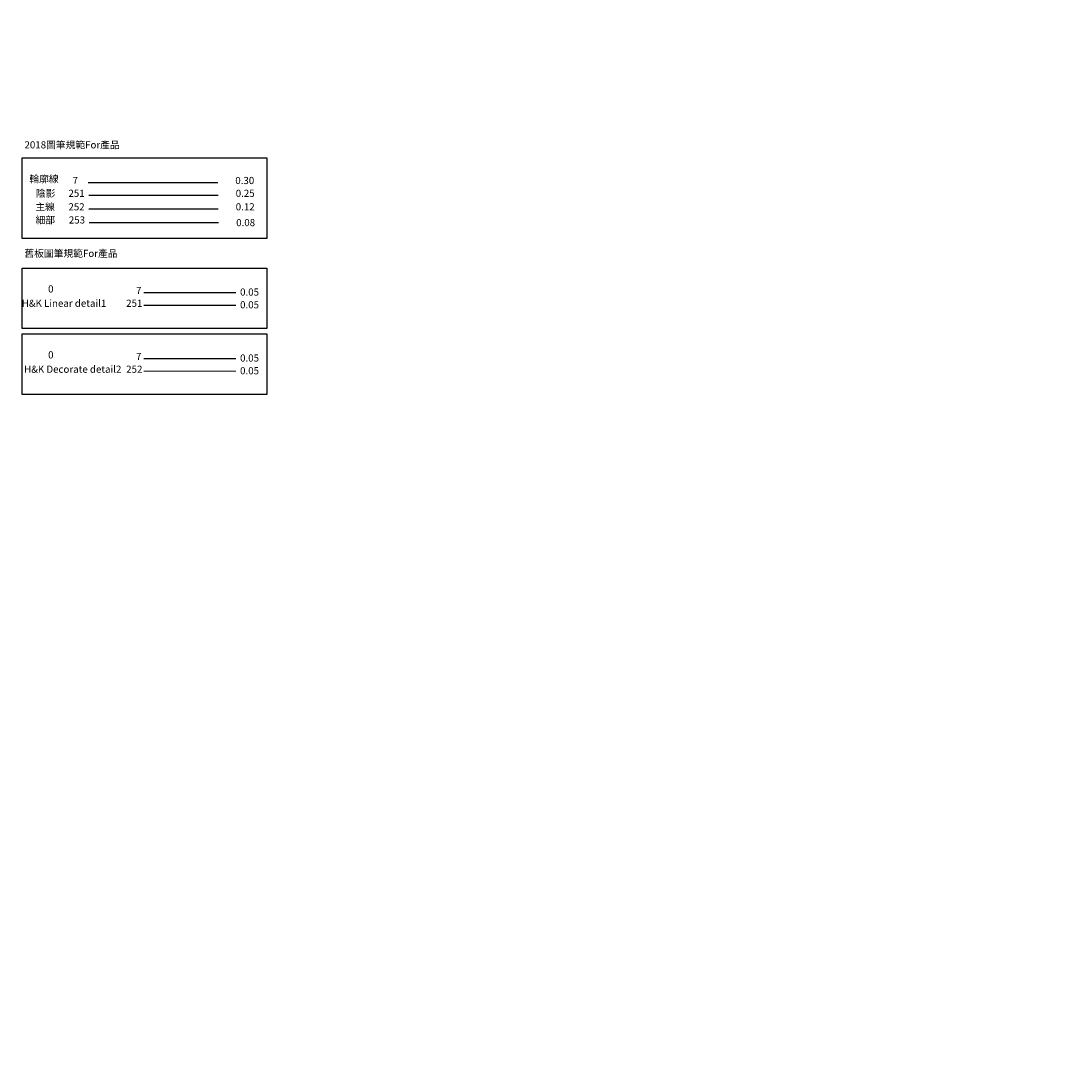
# Model space of a CAD drawing. Units: centimetres. Extents: x 0 to 7353, y 0 to 2956.
# Drawn here: x 3551 to 5020, y 0 to 1434 of the extents above; entities that cross this region are included whole.
import ezdxf
from ezdxf import colors
from ezdxf.entities.mleader import LeaderData, LeaderLine
from ezdxf.enums import TextEntityAlignment as Align
from ezdxf.math import Vec2, Vec3

# ---------------------------------------------------------------- set-up
doc = ezdxf.new("R2010")
doc.units = ezdxf.units.CM
for name, color, linetype in [('2018-圖筆規範-主線', 252, 'Continuous'), ('2018-圖筆規範-細部', 253, 'Continuous'), ('2018-圖筆規範-輪廓線', 7, 'Continuous'), ('2018-圖筆規範-陰影線', 251, 'Continuous'), ('A-01.圖框', 7, 'Continuous'), ('A-02.平面文字', 4, 'Continuous'), ('C-02.拆除hatch', 253, 'Continuous'), ('H&K Linear detail1', 251, 'Continuous')]:
    doc.layers.add(name, color=color, linetype=linetype)
doc.layers.add('H&K Decorate detail2', color=252, linetype='Continuous', lineweight=0)
doc.layers.add('H&K Linear', color=63, linetype='Continuous', lineweight=9)
doc.styles.get("Standard").update_dxf_attribs({"font": 'arial.ttf'})

# ---------------------------------------------------------------- blocks, each defined once
blk = doc.blocks.new('_TagCircle')
at = {"color": 0, "linetype": 'ByBlock', "lineweight": -2, "transparency": 16777216}
blk.add_circle((0, 0), 4, dxfattribs=at)
at = {"layer": 'H&K Linear', "color": 0, "transparency": 16777216}
blk.add_attdef('TAGNUMBER', text='', height=3, dxfattribs=at).set_placement((0, -1.5), align=Align.CENTER)
blk = doc.blocks.new('_DotSmall')
at = {"color": 0, "linetype": 'ByBlock', "const_width": 0.5}
blk.add_lwpolyline([(-0.0625, 0, 1), (0.0625, 0, 1)], format="xyb", close=True, dxfattribs=at)

msp = doc.modelspace()

# ---------------------------------------------------------------- linework, layer by layer
for points in [[(3552.1, 1242.7), (3894.6, 1242.7), (3894.6, 1130.2), (3552.1, 1130.2)], [(3552.1, 1088.7), (3894.6, 1088.7), (3894.6, 1004), (3552.1, 1004)], [(3552.1, 996.4), (3894.6, 996.4), (3894.6, 911.7), (3552.1, 911.7)]]:
    msp.add_lwpolyline(points, close=True)
at = {"layer": '2018-圖筆規範-主線'}
msp.add_line((3645.5, 1171.6), (3826.5, 1171.6), dxfattribs=at)
at = {"layer": '2018-圖筆規範-細部'}
msp.add_line((3646.1, 1152.6), (3827.1, 1152.6), dxfattribs=at)
at = {"layer": '2018-圖筆規範-輪廓線'}
msp.add_line((3644.8, 1208.5), (3825.9, 1208.5), dxfattribs=at)
at = {"layer": '2018-圖筆規範-陰影線'}
msp.add_line((3645.5, 1190.6), (3826.5, 1190.6), dxfattribs=at)
at = {"layer": 'A-01.圖框'}
for p, q in [((3722.7, 1054.5), (3851.1, 1054.5)), ((3722.7, 962.2), (3851.1, 962.2))]:
    msp.add_line(p, q, dxfattribs=at)
at = {"layer": 'H&K Decorate detail2'}
msp.add_line((3722.7, 944.3), (3851.1, 944.3), dxfattribs=at)
at = {"layer": 'H&K Linear detail1'}
msp.add_line((3722.7, 1036.6), (3851.1, 1036.6), dxfattribs=at)

# ---------------------------------------------------------------- texts
at = {"layer": '2018-圖筆規範-主線', "char_height": 10, "attachment_point": 1}
for s, insert in [('{\\fPMingLiU|b0|i0|c136|p18;主線}', (3570.8, 1179.4)), ('{\\fPMingLiU|b0|i0|c136|p18;252}', (3617, 1179.4)), ('{\\fPMingLiU|b0|i0|c136|p18;0.12}', (3851.1, 1179.4))]:
    msp.add_mtext_dynamic_manual_height_columns(s, width=122.246, gutter_width=12.5, heights=[0], dxfattribs=dict(at, insert=insert))
at = {"layer": '2018-圖筆規範-細部', "char_height": 10, "attachment_point": 1}
for s, insert in [('{\\fPMingLiU|b0|i0|c136|p18;細部}', (3571, 1161)), ('{\\fPMingLiU|b0|i0|c136|p18;253}', (3617.6, 1161)), ('{\\fPMingLiU|b0|i0|c136|p18;0.08}', (3851.7, 1157.3))]:
    msp.add_mtext_dynamic_manual_height_columns(s, width=139.822, gutter_width=12.5, heights=[0], dxfattribs=dict(at, insert=insert))
at = {"layer": '2018-圖筆規範-輪廓線', "char_height": 10, "attachment_point": 1}
for s, insert in [('{\\fPMingLiU|b0|i0|c136|p18;輪廓線}', (3562.4, 1218.5)), ('{\\fPMingLiU|b0|i0|c136|p18;7}', (3622.8, 1216.2)), ('{\\fPMingLiU|b0|i0|c136|p18;0.30}', (3850.5, 1216.2))]:
    msp.add_mtext_dynamic_manual_height_columns(s, width=122.246, gutter_width=12.5, heights=[0], dxfattribs=dict(at, insert=insert))
at = {"layer": '2018-圖筆規範-陰影線', "char_height": 10, "attachment_point": 1}
for s, insert in [('{\\fPMingLiU|b0|i0|c136|p18;陰影}', (3571.5, 1198.3)), ('{\\fPMingLiU|b0|i0|c136|p18;251}', (3617, 1198.3)), ('{\\fPMingLiU|b0|i0|c136|p18;0.25}', (3851.1, 1198.3))]:
    msp.add_mtext_dynamic_manual_height_columns(s, width=122.246, gutter_width=12.5, heights=[0], dxfattribs=dict(at, insert=insert))
at = {"layer": 'A-01.圖框', "char_height": 10, "attachment_point": 1}
for s, width, insert in [('{\\fPMingLiU|b0|i0|c136|p18;2018圖筆規範For產品}', 163.451, (3555.5, 1266.1)), ('{\\fPMingLiU|b0|i0|c136|p18;舊板圖筆規範For產品}', 163.451, (3555.5, 1114.2)), ('{\\fPMingLiU|b0|i0|c136|p18;0}', 122.246, (3588.6, 1064.5)), ('{\\fPMingLiU|b0|i0|c136|p18;7}', 122.246, (3711.6, 1062.2)), ('{\\fPMingLiU|b0|i0|c136|p18;0.05}', 122.246, (3857.2, 1060.1)), ('{\\fPMingLiU|b0|i0|c136|p18;0}', 122.246, (3588.6, 972.2)), ('{\\fPMingLiU|b0|i0|c136|p18;7}', 122.246, (3711.6, 970)), ('{\\fPMingLiU|b0|i0|c136|p18;0.05}', 122.246, (3857.2, 967.8))]:
    msp.add_mtext_dynamic_manual_height_columns(s, width=width, gutter_width=12.5, heights=[0], dxfattribs=dict(at, insert=insert))
at = {"layer": 'C-02.拆除hatch', "color": 252, "insert": (3857.2, 1042.3), "char_height": 10, "attachment_point": 1}
msp.add_mtext_dynamic_manual_height_columns('{\\fPMingLiU|b0|i0|c136|p18;\\C8;0.05}', width=122.246, gutter_width=12.5, heights=[0], dxfattribs=at)
at = {"layer": 'H&K Decorate detail2', "char_height": 10, "attachment_point": 1}
for s, width, insert in [('{\\fPMingLiU|b0|i0|c136|p18;H&K Decorate detail2}', 198.972, (3555.1, 952.1)), ('{\\fPMingLiU|b0|i0|c136|p18;252}', 122.246, (3697.8, 952.1)), ('{\\fPMingLiU|b0|i0|c136|p18;\\C8;0.05}', 122.246, (3857.2, 950))]:
    msp.add_mtext_dynamic_manual_height_columns(s, width=width, gutter_width=12.5, heights=[0], dxfattribs=dict(at, insert=insert))
at = {"layer": 'H&K Linear detail1', "char_height": 10, "attachment_point": 1}
for s, insert in [('{\\fPMingLiU|b0|i0|c136|p18;H&K Linear detail1}', (3551.8, 1044.4)), ('{\\fPMingLiU|b0|i0|c136|p18;251}', (3697.8, 1044.4))]:
    msp.add_mtext_dynamic_manual_height_columns(s, width=122.246, gutter_width=12.5, heights=[0], dxfattribs=dict(at, insert=insert))

# ---------------------------------------------------------------- leaders
at = {"layer": 'A-02.平面文字'}
ml = msp.add_multileader_block('Standard', dxfattribs=at)
ml.set_content('_TagCircle', color=256, scale=9.538427)
ml.set_attribute('TAGNUMBER', '1', width=0)
ml.set_leader_properties(color=256, linetype='ByLayer', lineweight=-1)
ml.set_arrow_properties(name='DOTSMALL')
ml.build(insert=Vec2(0, 0))
ml.multileader.update_dxf_attribs({"dogleg_length": 21.8, "arrow_head_size": 63.6})
ctx = ml.context
ctx.base_point, ctx.char_height, ctx.arrow_head_size, ctx.landing_gap_size, ctx.plane_origin = Vec3(6299.5, 2830.7), 4.88, 63.6, 2.44, Vec3(6310.7, 2830.7)
notes = []
notes.append((ctx, [(0, (0, 0, 0), (0, 0), (1, 0), 1, [])]))
ctx.block.insert = Vec3(6337.7, 2830.7)
ml = msp.add_multileader_block('Standard', dxfattribs=at)
ml.set_content('_TagCircle', color=256, scale=9.538427)
ml.set_attribute('TAGNUMBER', '2', width=0)
ml.set_leader_properties(color=256, linetype='ByLayer', lineweight=-1)
ml.set_arrow_properties(name='DOTSMALL')
ml.build(insert=Vec2(0, 0))
ml.multileader.update_dxf_attribs({"dogleg_length": 21.8, "arrow_head_size": 63.6})
ctx = ml.context
ctx.base_point, ctx.char_height, ctx.arrow_head_size, ctx.landing_gap_size, ctx.plane_origin = Vec3(6299.5, 2738.8), 4.88, 63.6, 2.44, Vec3(6310.7, 2738.8)
notes.append((ctx, [(0, (0, 0, 0), (0, 0), (1, 0), 1, [])]))
ctx.block.insert = Vec3(6337.7, 2738.8)
ml = msp.add_multileader_block('Standard', dxfattribs=at)
ml.set_content('_TagCircle', color=256, scale=9.538427)
ml.set_attribute('TAGNUMBER', '3', width=0)
ml.set_leader_properties(color=256, linetype='ByLayer', lineweight=-1)
ml.set_arrow_properties(name='DOTSMALL')
ml.build(insert=Vec2(0, 0))
ml.multileader.update_dxf_attribs({"dogleg_length": 21.8, "arrow_head_size": 63.6})
ctx = ml.context
ctx.base_point, ctx.char_height, ctx.arrow_head_size, ctx.landing_gap_size, ctx.plane_origin = Vec3(6299.5, 2555), 4.88, 63.6, 2.44, Vec3(6310.7, 2555)
notes.append((ctx, [(0, (0, 0, 0), (0, 0), (1, 0), 1, [])]))
ctx.block.insert = Vec3(6337.7, 2555)
ml = msp.add_multileader_block('Standard', dxfattribs=at)
ml.set_content('_TagCircle', color=256, scale=9.538427)
ml.set_attribute('TAGNUMBER', '4', width=0)
ml.set_leader_properties(color=256, linetype='ByLayer', lineweight=-1)
ml.set_arrow_properties(name='DOTSMALL')
ml.build(insert=Vec2(0, 0))
ml.multileader.update_dxf_attribs({"dogleg_length": 21.8, "arrow_head_size": 63.6})
ctx = ml.context
ctx.base_point, ctx.char_height, ctx.arrow_head_size, ctx.landing_gap_size, ctx.plane_origin = Vec3(6299.5, 2371.3), 4.88, 63.6, 2.44, Vec3(6310.7, 2371.3)
notes.append((ctx, [(0, (0, 0, 0), (0, 0), (1, 0), 1, [])]))
ctx.block.insert = Vec3(6337.7, 2371.3)
ml = msp.add_multileader_block('Standard', dxfattribs=at)
ml.set_content('_TagCircle', color=256, scale=9.538427)
ml.set_attribute('TAGNUMBER', '5', width=0)
ml.set_leader_properties(color=256, linetype='ByLayer', lineweight=-1)
ml.set_arrow_properties(name='DOTSMALL')
ml.build(insert=Vec2(0, 0))
ml.multileader.update_dxf_attribs({"dogleg_length": 21.8, "arrow_head_size": 63.6})
ctx = ml.context
ctx.base_point, ctx.char_height, ctx.arrow_head_size, ctx.landing_gap_size, ctx.plane_origin = Vec3(6299.5, 2187.5), 4.88, 63.6, 2.44, Vec3(6310.7, 2187.5)
notes.append((ctx, [(0, (0, 0, 0), (0, 0), (1, 0), 1, [])]))
ctx.block.insert = Vec3(6337.7, 2187.5)
for ctx, leaders in notes:
    for number, flags, end, landing, length, lines in leaders:
        leader = LeaderData()
        leader.index, (leader.has_last_leader_line, leader.has_dogleg_vector, leader.attachment_direction) = number, flags
        leader.last_leader_point, leader.dogleg_vector, leader.dogleg_length = Vec3(end), Vec3(landing), length
        for number, points, colour, breaks in lines:
            line = LeaderLine()
            line.index, line.vertices, line.color, line.breaks = number, Vec3.list(points), colors.encode_raw_color(colour), breaks
            leader.lines.append(line)
        ctx.leaders.append(leader)

doc.saveas('drawing.dxf')
